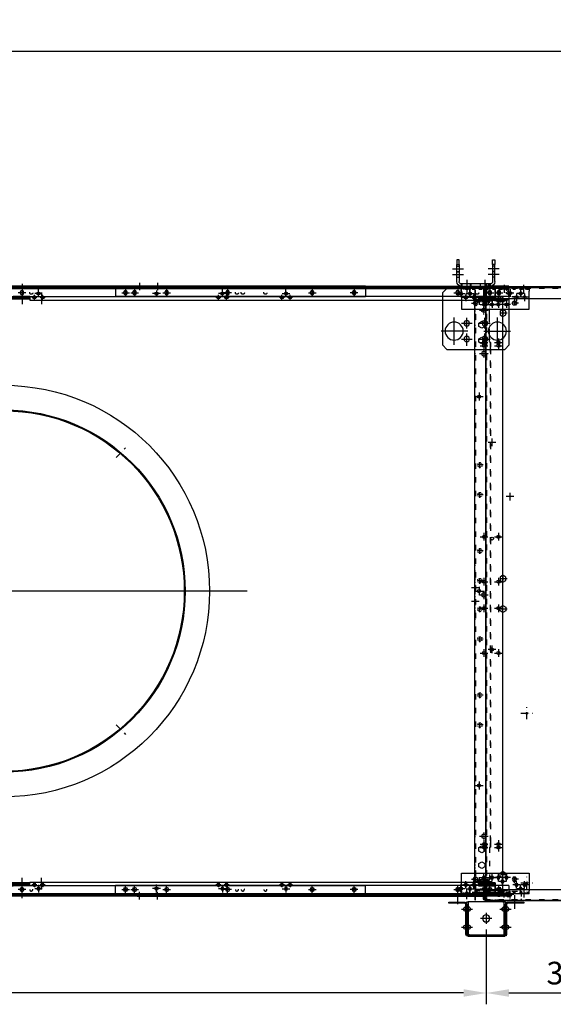
# Model space of a CAD drawing. Units: millimetres. Extents: x 0 to 12859, y -295 to 9081.
# Drawn here: x 9763 to 10944, y 4076 to 6253 of the extents above; entities that cross this region are included whole.
import ezdxf

# ---------------------------------------------------------------- set-up
doc = ezdxf.new("R2010")
doc.units = ezdxf.units.MM
for name, pattern in [('ACAD_ISO03W100', [30, 12, -18]), ('DASHDOT', [1, 0.5, -0.25, 0, -0.25]), ('DASHED', [0.75, 0.5, -0.25]), ('TRATTOPUNTO', [25.4, 12.7, -6.35, 0, -6.35])]:
    doc.linetypes.add(name, pattern=pattern)
for name, color, linetype in [('1', 1, 'ACAD_ISO03W100'), ('A', 2, 'TRATTOPUNTO'), ('assi', 2, 'DASHDOT'), ('Centro', 2, 'Continuous'), ("Linea d'asse", 2, 'Continuous'), ('Q', 4, 'Continuous'), ('Spigoli nascosti', 1, 'ACAD_ISO03W100'), ('Spigoli visibili', 255, 'Continuous')]:
    doc.layers.add(name, color=color, linetype=linetype)
doc.styles.get("Standard").update_dxf_attribs({"font": 'txt.shx'})
doc.dimstyles.new('ISO-25', dxfattribs={"dimtxt": 2.5, "dimasz": 2.5, "dimexe": 1.25, "dimexo": 0.625, "dimtad": 1, "dimtxsty": 'Standard', "dimcen": 2.5, "dimadec": 0, "dimazin": 0, "dimtfac": 1, "dimtmove": 0, "dimatfit": 3, "dimfxl": 1, "dimarcsym": 0})

# ---------------------------------------------------------------- blocks, each defined once
blk = doc.blocks.new('A$C31D25E73')
for centre, radius in [((947.8, 112.5), 3.5), ((1621.2, 112.5), 3.5), ((1661.3, 96.6), 3.5), ((1661.3, -115.2), 3.5), ((610.8, -545.3), 400.5), ((610.8, -545.3), 398.5), ((1661.3, -545.3), 3.5), ((1661.3, -975.2), 3.5), ((1661.3, -1187), 3.5), ((947.8, -1203), 3.5), ((1621.2, -1203), 3.5)]:
    blk.add_circle(centre, radius)
at = {"layer": 'A'}
for p, q in [((858.2, -249.7), (879.5, -228.4)), ((858.2, -840.8), (879.5, -862.1))]:
    blk.add_line(p, q, dxfattribs=at)
at = {"layer": 'Centro', "lineweight": 25}
for p, q in [((956.8, 112.5), (938.8, 112.5)), ((947.8, 119.5), (947.8, 104.6)), ((1612.2, 112.5), (1630.2, 112.5)), ((1621.2, 121), (1621.2, 104.6)), ((1652.3, 96.6), (1670.3, 96.6)), ((1661.3, 105.6), (1661.3, 87.6)), ((1661.3, -106.2), (1661.3, -124.2)), ((1652.3, -115.2), (1670.3, -115.2)), ((1661.3, -536.2), (1661.3, -554.2)), ((1148.5, -545.3), (67.2, -545.3)), ((1652.3, -545.3), (1670.3, -545.3)), ((1652.3, -975.2), (1670.3, -975.2)), ((1661.3, -966.2), (1661.3, -984.2)), ((947.8, -1211.5), (947.8, -1194)), ((1621.2, -1211.5), (1621.2, -1194)), ((1652.3, -1187), (1670.3, -1187)), ((1661.3, -1178), (1661.3, -1196)), ((956.8, -1203), (938.8, -1203)), ((1612.2, -1203), (1630.2, -1203))]:
    blk.add_line(p, q, dxfattribs=at)
at = {"layer": 'Spigoli visibili', "linetype": 'Continuous', "lineweight": 25}
for p, q in [((1642.2, 125.5), (-420.7, 125.5)), ((-420.7, 124), (1642.2, 124)), ((1642.2, 125.5), (1674.2, 125.5)), ((1642.2, 124), (1642.2, 125.5)), ((1674.2, 124), (1642.2, 124)), ((1674.2, 125.5), (1674.2, 124)), ((1674.2, 122.5), (1674.2, 124)), ((1675.7, 122.5), (1674.2, 122.5)), ((1675.7, 122.5), (1677.2, 122.5)), ((1675.7, 91.6), (1675.7, 122.5)), ((1677.2, 122.5), (1677.2, 91.6)), ((1675.7, 91.6), (1675.7, -1182.1)), ((1677.2, 91.6), (1675.7, 91.6)), ((1677.2, -1182.1), (1677.2, 91.6)), ((1675.7, -1213), (1675.7, -1182.1)), ((1675.7, -1182.1), (1677.2, -1182.1)), ((1677.2, -1182.1), (1677.2, -1213)), ((1642.2, -1214.5), (-420.7, -1214.5)), ((-420.7, -1216), (1642.2, -1216)), ((1642.2, -1214.5), (1674.2, -1214.5)), ((1674.2, -1216), (1642.2, -1216)), ((1674.2, -1213), (1675.7, -1213)), ((1674.2, -1213), (1674.2, -1214.5)), ((1674.2, -1214.5), (1674.2, -1216)), ((1677.2, -1213), (1675.7, -1213))]:
    blk.add_line(p, q, dxfattribs=at)
blk.add_circle((610.2, -545.3), 455, dxfattribs=at)
blk = doc.blocks.new('A$C19E86322')
for p, q in [((404.3, 17.9), (395.8, 17.9)), ((1705.3, 17.9), (1713.8, 17.9))]:
    blk.add_line(p, q)
for points in [[(422.7, 5.4), (420.1, 0.9), (422.7, -3.6), (427.9, -3.6), (430.5, 0.9), (427.9, 5.4)], [(518.7, 5.4), (516.1, 0.9), (518.7, -3.6), (523.9, -3.6), (526.5, 0.9), (523.9, 5.4)], [(1052.2, 5.4), (1049.6, 0.9), (1052.2, -3.6), (1057.4, -3.6), (1060, 0.9), (1057.4, 5.4)], [(1585.7, 5.4), (1583.1, 0.9), (1585.7, -3.6), (1590.9, -3.6), (1593.5, 0.9), (1590.9, 5.4)], [(1686.9, 5.4), (1689.5, 0.9), (1686.9, -3.6), (1681.7, -3.6), (1679.1, 0.9), (1681.7, 5.4)]]:
    blk.add_lwpolyline(points, close=True)
at = {"layer": '1'}
for p, q in [((1705.3, 19.4), (404.3, 19.4)), ((404.3, 17.9), (404.3, -11.1)), ((449.8, 5.6), (453.5, 12.1)), ((453.5, -0.9), (449.8, 5.6)), ((453.5, 12.1), (461, 12.1)), ((461, 12.1), (464.8, 5.6)), ((464.8, 5.6), (461, -0.9)), ((484.8, 5.6), (488.5, 12.1)), ((488.5, -0.9), (484.8, 5.6)), ((488.5, 12.1), (496, 12.1)), ((496, 12.1), (498.2, 8.4)), ((497.3, 1.4), (496, -0.9)), ((499.8, 5.6), (497.3, 1.4)), ((498.2, 8.4), (499.8, 5.6)), ((1609.8, 5.6), (1611.3, 8.4)), ((1612.2, 1.4), (1609.8, 5.6)), ((1611.3, 8.4), (1613.5, 12.1)), ((1613.5, 12.1), (1621, 12.1)), ((1621, 12.1), (1624.8, 5.6)), ((1624.8, 5.6), (1621, -0.9)), ((1644.8, 5.6), (1648.5, 12.1)), ((1648.5, -0.9), (1644.8, 5.6)), ((1648.5, 12.1), (1656, 12.1)), ((1656, 12.1), (1659.8, 5.6)), ((1659.8, 5.6), (1656, -0.9)), ((496.8, -11.1), (404.3, -11.1)), ((461, -0.9), (453.5, -0.9)), ((496, -0.9), (488.5, -0.9)), ((496.8, -11.1), (496.8, -12.6)), ((496.8, -14.1), (496.8, -12.6)), ((506.8, -12.6), (496.8, -12.6)), ((496.8, -14.1), (506.8, -14.1)), ((1602.8, -12.6), (506.8, -12.6)), ((506.8, -14.1), (1602.8, -14.1)), ((1612.8, -12.6), (1602.8, -12.6)), ((1602.8, -14.1), (1612.8, -14.1)), ((1612.8, -11.1), (1612.8, -11.1)), ((1612.8, -12.6), (1612.8, -11.1)), ((1612.8, -14.1), (1612.8, -12.6)), ((1621, -0.9), (1613.5, -0.9)), ((1656, -0.9), (1648.5, -0.9))]:
    blk.add_line(p, q, dxfattribs=at)
at = {"layer": '1', "ltscale": 0.1}
for centre in [(767.3, 9.7), (833.3, 9.7), (957.3, 9.7), (1023.3, 9.7), (1086.3, 9.7), (1152.3, 9.7), (1276.3, 9.7), (1342.3, 9.7)]:
    blk.add_circle(centre, 5, dxfattribs=at)
at = {"layer": 'A'}
for p, q in [((760.4, 9.7), (774.1, 9.7)), ((767.3, 2.8), (767.3, 16.5)), ((826.4, 9.7), (840.1, 9.7)), ((833.3, 2.8), (833.3, 16.5)), ((950.4, 9.7), (964.1, 9.7)), ((957.3, 2.8), (957.3, 16.5)), ((1016.4, 9.7), (1030.1, 9.7)), ((1023.3, 2.8), (1023.3, 16.5)), ((1079.4, 9.7), (1093.1, 9.7)), ((1086.3, 2.8), (1086.3, 16.5)), ((1145.4, 9.7), (1159.1, 9.7)), ((1152.3, 2.8), (1152.3, 16.5)), ((1269.4, 9.7), (1283.1, 9.7)), ((1276.3, 2.8), (1276.3, 16.5)), ((1335.4, 9.7), (1349.1, 9.7)), ((1342.3, 2.8), (1342.3, 16.5))]:
    blk.add_line(p, q, dxfattribs=at)
at = {"layer": 'assi'}
for p, q in [((434.4, 0.9), (416.1, 0.9)), ((425.3, 10.8), (425.3, -9)), ((530.4, 0.9), (512.1, 0.9)), ((521.3, 10.8), (521.3, -9)), ((1063.9, 0.9), (1045.6, 0.9)), ((1054.8, 10.8), (1054.8, -9)), ((1597.4, 0.9), (1579.1, 0.9)), ((1588.3, 10.8), (1588.3, -9)), ((1675.1, 0.9), (1693.4, 0.9)), ((1684.3, 10.8), (1684.3, -9))]:
    blk.add_line(p, q, dxfattribs=at)
at = {"layer": 'Centro', "lineweight": 25}
for p, q in [((1041, 28.7), (1041, 11.7)), ((1071, 28.7), (1071, 11.7)), ((413, 0.9), (396, 0.9)), ((404.5, -7.6), (404.5, 9.4)), ((504.8, 0.9), (487.8, 0.9)), ((512.3, 0.9), (495.3, 0.9)), ((496.3, 9.4), (496.3, -7.6)), ((503.8, 9.4), (503.8, -7.6)), ((934.8, 0.9), (917.8, 0.9)), ((926.3, 9.4), (926.3, -7.6)), ((1034, 0.9), (1017, 0.9)), ((1025.5, 9.4), (1025.5, -7.6)), ((1092.6, 0.9), (1075.6, 0.9)), ((1084.1, 9.4), (1084.1, -7.6)), ((1191.8, 0.9), (1174.8, 0.9)), ((1183.3, 9.4), (1183.3, -7.6)), ((1614.3, 0.9), (1597.3, 0.9)), ((1621.8, 0.9), (1604.8, 0.9)), ((1605.8, 9.4), (1605.8, -7.6)), ((1613.3, 9.4), (1613.3, -7.6)), ((1696.6, 0.9), (1713.6, 0.9)), ((1713.6, 4.9), (1701.6, 4.9)), ((1705.1, -7.6), (1705.1, 9.4)), ((413, -31.1), (396, -31.1)), ((408.3, -35.1), (396.4, -35.1)), ((404.5, -39.6), (404.5, -22.6)), ((504.8, -31.1), (487.8, -31.1)), ((512.3, -31.1), (495.3, -31.1)), ((496.3, -22.6), (496.3, -39.6)), ((503.8, -22.6), (503.8, -39.6)), ((934.8, -31.1), (917.8, -31.1)), ((926.3, -22.6), (926.3, -39.6)), ((1034, -31.1), (1017, -31.1)), ((1025.5, -22.6), (1025.5, -39.6)), ((1092.5, -31.1), (1075.5, -31.1)), ((1084.1, -22.6), (1084.1, -39.6)), ((1191.8, -31.1), (1174.8, -31.1)), ((1183.3, -22.6), (1183.3, -39.6)), ((1614.3, -31.1), (1597.3, -31.1)), ((1621.8, -31.1), (1604.8, -31.1)), ((1605.8, -22.6), (1605.8, -39.6)), ((1613.3, -22.6), (1613.3, -39.6)), ((1696.6, -31.1), (1713.6, -31.1)), ((1713.4, -35.1), (1701.5, -35.1)), ((1705.1, -39.6), (1705.1, -22.6))]:
    blk.add_line(p, q, dxfattribs=at)
at = {"layer": 'Spigoli nascosti', "color": 1, "linetype": 'DASHED', "lineweight": 25, "true_color": 0xff0000}
for p, q in [((389, 20.9), (389, 19.4)), ((395.5, 20.9), (395.5, 19.4)), ((401.3, 8.4), (402.8, 8.4)), ((401.3, 1.4), (402.8, 1.4)), ((401.5, 20.9), (401.5, 19.4)), ((401.7, 4.9), (404.3, 4.9)), ((406, 20.9), (406, 19.4)), ((408, 20.9), (408, 19.4)), ((414, 20.9), (414, 19.4)), ((420.5, 20.9), (420.5, 19.4)), ((426.5, 20.9), (426.5, 19.4)), ((433, 20.9), (433, 19.4)), ((439, 20.9), (439, 19.4)), ((445.5, 20.9), (445.5, 19.4)), ((451.5, 20.9), (451.5, 19.4)), ((458, 20.9), (458, 19.4)), ((468.3, 20.9), (468.3, 19.4)), ((470.5, 20.9), (470.5, 19.4)), ((475.3, 20.9), (475.3, 19.4)), ((520.8, 20.9), (520.8, 19.4)), ((527.8, 20.9), (527.8, 19.4)), ((1001.5, 20.9), (1001.5, 19.4)), ((1010.8, 20.9), (1010.8, 19.4)), ((1014, 20.9), (1014, 19.4)), ((1017.8, 20.9), (1017.8, 19.4)), ((1020.5, 20.9), (1020.5, 19.4)), ((1026.5, 20.9), (1026.5, 19.4)), ((1033, 20.9), (1033, 19.4)), ((1037.5, 20.9), (1037.5, 19.4)), ((1039, 20.9), (1039, 19.4)), ((1044.5, 20.9), (1044.5, 19.4)), ((1045.5, 20.9), (1045.5, 19.4)), ((1051.5, 20.9), (1051.5, 19.4)), ((1058, 20.9), (1058, 19.4)), ((1060.6, 20.9), (1060.6, 19.4)), ((1064, 20.9), (1064, 19.4)), ((1067.5, 20.9), (1067.5, 19.4)), ((1067.6, 20.9), (1067.6, 19.4)), ((1070.5, 20.9), (1070.5, 19.4)), ((1074.5, 20.9), (1074.5, 19.4)), ((1076.5, 20.9), (1076.5, 19.4)), ((1083, 20.9), (1083, 19.4)), ((1089, 20.9), (1089, 19.4)), ((1091.8, 20.9), (1091.8, 19.4)), ((1095.5, 20.9), (1095.5, 19.4)), ((1098.8, 20.9), (1098.8, 19.4)), ((1101.5, 20.9), (1101.5, 19.4)), ((1108, 20.9), (1108, 19.4)), ((1120.5, 20.9), (1120.5, 19.4)), ((1581.8, 20.9), (1581.8, 19.4)), ((1588.8, 20.9), (1588.8, 19.4)), ((1613.5, -0.9), (1612.2, 1.4)), ((1634.3, 20.9), (1634.3, 19.4)), ((1641.3, 20.9), (1641.3, 19.4)), ((1651.5, 20.9), (1651.5, 19.4)), ((1664, 20.9), (1664, 19.4)), ((1670.5, 20.9), (1670.5, 19.4)), ((1676.5, 20.9), (1676.5, 19.4)), ((1683, 20.9), (1683, 19.4)), ((1689, 20.9), (1689, 19.4)), ((1695.5, 20.9), (1695.5, 19.4)), ((1701.5, 20.9), (1701.5, 19.4)), ((1703.5, 20.9), (1703.5, 19.4)), ((1705.3, 19.4), (1707.9, 19.4)), ((1708.3, 8.4), (1706.8, 8.4)), ((1708.3, 1.4), (1706.8, 1.4)), ((1708, 20.9), (1708, 19.4)), ((1714, 20.9), (1714, 19.4)), ((1720.5, 20.9), (1720.5, 19.4)), ((496.8, -11.1), (496.8, -11.1)), ((506.8, -14.1), (506.8, -12.6)), ((1602.8, -14.1), (1602.8, -12.6)), ((401.3, -31.6), (402.8, -31.6)), ((401.3, -38.6), (402.8, -38.6)), ((1708.3, -31.6), (1706.8, -31.6)), ((1708.3, -38.6), (1706.8, -38.6))]:
    blk.add_line(p, q, dxfattribs=at)
at = {"layer": 'Spigoli nascosti', "color": 1, "linetype": 'DASHED', "lineweight": 25}
for p, q in [((401.3, 17.9), (401.3, -40.1)), ((402.8, -40), (402.8, 17.9)), ((1705.3, 17.9), (1705.3, -11.1)), ((1706.8, 17.9), (1706.8, -40.1)), ((1708.3, -40.1), (1708.3, 17.9)), ((1612.8, -11.1), (1705.3, -11.1))]:
    blk.add_line(p, q, dxfattribs=at)
at = {"layer": 'Spigoli visibili', "color": 7, "linetype": 'Continuous', "lineweight": 25, "true_color": 0xffffff}
for p, q in [((404.3, 20.9), (380.3, 20.9)), ((380.3, 20.9), (380.3, 19.4)), ((380.3, 19.4), (401.7, 19.4)), ((395.8, -40.1), (395.8, 17.9)), ((404.3, 20.9), (1705.3, 20.9)), ((404.3, 17.9), (404.3, 20.9)), ((404.3, 20.9), (404.3, 20.9)), ((404.3, 4.9), (404.3, 4.9)), ((1705.3, 20.9), (1705.3, 20.9)), ((1705.3, 20.9), (1705.3, 17.9)), ((1729.3, 20.9), (1705.3, 20.9)), ((1705.3, 19.4), (1705.3, 19.4)), ((1707.9, 19.4), (1729.3, 19.4)), ((1713.8, 17.9), (1713.8, -40.1)), ((1729.3, 20.9), (1729.3, 19.4)), ((1713.8, -40.1), (395.8, -40.1)), ((401.3, -40.1), (401.3, -51.1)), ((402.8, -51.1), (402.8, -40.1)), ((1706.8, -40.1), (1706.8, -51.1)), ((1708.3, -51.1), (1708.3, -40.1)), ((401.3, -51.1), (402.8, -51.1)), ((1708.3, -51.1), (1706.8, -51.1))]:
    blk.add_line(p, q, dxfattribs=at)
for centre in [(404.5, 0.9), (496.3, 0.9), (503.8, 0.9), (926.3, 0.9), (1025.5, 0.9), (1084.1, 0.9), (1183.3, 0.9), (1605.8, 0.9), (1613.3, 0.9), (1705.1, 0.9), (404.5, -31.1), (496.3, -31.1), (503.8, -31.1), (926.3, -31.1), (1025.5, -31.1), (1084.1, -31.1), (1183.3, -31.1), (1605.8, -31.1), (1613.3, -31.1), (1705.1, -31.1)]:
    blk.add_circle(centre, 3.5, dxfattribs=at)
for centre, radius, start, end in [((404.3, 17.9), 3, 90, 180), ((404.3, 17.9), 1.5, 90, 180), ((1705.3, 17.9), 3, 0, 90), ((1705.3, 17.9), 1.5, 0, 90)]:
    blk.add_arc(centre, radius, start, end, dxfattribs=at)
blk = doc.blocks.new('jjjj')
for p, q in [((-286.5, 26), (780, 26)), ((-286.5, 23), (-286.5, 26)), ((-286.5, 26), (-286.5, 0)), ((-286.5, 23), (-286.5, 0)), ((780, 26), (1846.5, 26)), ((1846.5, 26), (1846.5, 0)), ((-249.5, 6.4), (-286.5, 6.4)), ((-286.5, 6), (-249.5, 6)), ((-286.5, 4.5), (-249.5, 4.5)), ((-286.5, 3.5), (-249.5, 3.5)), ((-286.5, 3), (-249.5, 3)), ((-286.5, 1.5), (-249.5, 1.5)), ((-249.5, 0), (-286.5, 0)), ((-249.5, 6.4), (-249.5, -2)), ((743, 6.4), (780, 6.4)), ((743, 6.4), (743, -2)), ((743, 3), (780, 3)), ((780, 0), (743, 0)), ((743.1, 6), (780, 6)), ((743.1, 4.5), (780, 4.5)), ((743.1, 3.5), (780, 3.5)), ((743.1, 1.5), (780, 1.5)), ((817, 6.4), (780, 6.4)), ((780, 6), (817, 6)), ((780, 4.5), (817, 4.5)), ((780, 3.5), (817, 3.5)), ((780, 3), (817, 3)), ((780, 1.5), (817, 1.5)), ((817, 0), (780, 0)), ((817, 6.4), (817, -2)), ((1809.5, 6.4), (1846.5, 6.4)), ((1809.5, 6.4), (1809.5, -2)), ((1809.5, 3), (1846.5, 3)), ((1846.5, 0), (1809.5, 0)), ((1809.6, 6), (1846.5, 6)), ((1809.6, 4.5), (1846.5, 4.5)), ((1809.6, 3.5), (1846.5, 3.5)), ((1809.6, 1.5), (1846.5, 1.5)), ((-249.5, -2), (743, -2)), ((817, -2), (1809.5, -2))]:
    blk.add_line(p, q)
at = {"layer": 'Centro', "lineweight": 25}
for p, q in [((760, 33.8), (760, 17)), ((800, 33.8), (800, 17)), ((1826.5, 33.8), (1826.5, 17)), ((-266.5, 14.8), (-266.5, -11.2)), ((-234, 4.2), (-245, 4.2)), ((-239.5, -1.3), (-239.5, 9.6)), ((-222.1, 12.8), (-238.9, 12.8)), ((-230.5, 4.4), (-230.5, 21.2)), ((-216, 4.2), (-227, 4.2)), ((-223.5, 14.8), (-223.5, -11.2)), ((-221.5, -1.3), (-221.5, 9.6)), ((173, 4.2), (162, 4.2)), ((167.5, -1.3), (167.5, 9.6)), ((184.9, 12.8), (168.1, 12.8)), ((176.5, 4.4), (176.5, 21.2)), ((191, 4.2), (180, 4.2)), ((185.5, -1.3), (185.5, 9.6)), ((313.5, 4.2), (302.5, 4.2)), ((308, -1.3), (308, 9.6)), ((308.6, 12.8), (325.4, 12.8)), ((317, 4.4), (317, 21.2)), ((331.5, 4.2), (320.5, 4.2)), ((326, -1.3), (326, 9.6)), ((720.5, 4.2), (709.5, 4.2)), ((715, -1.3), (715, 9.6)), ((715.6, 12.8), (732.4, 12.8)), ((724, 4.4), (724, 21.2)), ((738.5, 4.2), (727.5, 4.2)), ((733, -1.3), (733, 9.6)), ((760, 10.1), (760, -6.7)), ((800, 14.8), (800, -11.2)), ((832.5, 4.2), (821.5, 4.2)), ((827, -1.3), (827, 9.6)), ((844.4, 12.8), (827.6, 12.8)), ((836, 4.4), (836, 21.2)), ((850.5, 4.2), (839.5, 4.2)), ((843, 14.8), (843, -11.2)), ((845, -1.3), (845, 9.6)), ((1239.5, 4.2), (1228.5, 4.2)), ((1234, -1.3), (1234, 9.6)), ((1251.4, 12.8), (1234.6, 12.8)), ((1243, 4.4), (1243, 21.2)), ((1257.5, 4.2), (1246.5, 4.2)), ((1252, -1.3), (1252, 9.6)), ((1380, 4.2), (1369, 4.2)), ((1374.5, -1.3), (1374.5, 9.6)), ((1375.1, 12.8), (1391.9, 12.8)), ((1383.5, 4.4), (1383.5, 21.2)), ((1398, 4.2), (1387, 4.2)), ((1392.5, -1.3), (1392.5, 9.6)), ((1787, 4.2), (1776, 4.2)), ((1781.5, -1.3), (1781.5, 9.6)), ((1782.1, 12.8), (1798.9, 12.8)), ((1790.5, 4.4), (1790.5, 21.2)), ((1805, 4.2), (1794, 4.2)), ((1799.5, -1.3), (1799.5, 9.6)), ((1826.5, 10.1), (1826.5, -6.7))]:
    blk.add_line(p, q, dxfattribs=at)
at = {"layer": 'Spigoli nascosti', "color": 1, "linetype": 'DASHED', "lineweight": 25}
blk.add_line((-286.5, 24.5), (1846.5, 24.5), dxfattribs=at)
at = {"layer": 'Spigoli nascosti', "color": 1, "lineweight": 25, "true_color": 0xff0000}
for p, q in [((-274.5, 26), (-274.5, 24.5)), ((-274, 26), (-274, 24.5)), ((-270.3, 26), (-270.3, 24.5)), ((-269.9, 26), (-269.9, 24.5)), ((-263.1, 26), (-263.1, 24.5)), ((-262.7, 26), (-262.7, 24.5)), ((-259, 26), (-259, 24.5)), ((-258.5, 26), (-258.5, 24.5)), ((-231.5, 26), (-231.5, 24.5)), ((-231, 26), (-231, 24.5)), ((-227.3, 26), (-227.3, 24.5)), ((-219.7, 26), (-219.7, 24.5)), ((-216, 26), (-216, 24.5)), ((-215.5, 26), (-215.5, 24.5)), ((-69.9, 26), (-69.9, 24.5)), ((-63.1, 26), (-63.1, 24.5)), ((556.6, 26), (556.6, 24.5)), ((563.4, 26), (563.4, 24.5)), ((589.6, 26), (589.6, 24.5)), ((596.4, 26), (596.4, 24.5)), ((709.5, 26), (709.5, 24.5)), ((713.2, 26), (713.2, 24.5)), ((720.8, 26), (720.8, 24.5)), ((724.5, 26), (724.5, 24.5)), ((725, 26), (725, 24.5)), ((752, 26), (752, 24.5)), ((752.5, 26), (752.5, 24.5)), ((756.2, 26), (756.2, 24.5)), ((756.6, 26), (756.6, 24.5)), ((763.4, 26), (763.4, 24.5)), ((763.8, 26), (763.8, 24.5)), ((767.5, 26), (767.5, 24.5)), ((768, 26), (768, 24.5)), ((792, 26), (792, 24.5)), ((792.5, 26), (792.5, 24.5)), ((796.2, 26), (796.2, 24.5)), ((796.6, 26), (796.6, 24.5)), ((803.4, 26), (803.4, 24.5)), ((803.8, 26), (803.8, 24.5)), ((807.5, 26), (807.5, 24.5)), ((808, 26), (808, 24.5)), ((835, 26), (835, 24.5)), ((835.5, 26), (835.5, 24.5)), ((839.2, 26), (839.2, 24.5)), ((846.8, 26), (846.8, 24.5)), ((850.5, 26), (850.5, 24.5)), ((851, 26), (851, 24.5)), ((963.1, 26), (963.1, 24.5)), ((969.9, 26), (969.9, 24.5)), ((996.6, 26), (996.6, 24.5)), ((1003.4, 26), (1003.4, 24.5)), ((1496.6, 26), (1496.6, 24.5)), ((1503.4, 26), (1503.4, 24.5)), ((1623.1, 26), (1623.1, 24.5)), ((1629.9, 26), (1629.9, 24.5)), ((1656.1, 26), (1656.1, 24.5)), ((1662.9, 26), (1662.9, 24.5)), ((1776, 26), (1776, 24.5)), ((1779.7, 26), (1779.7, 24.5)), ((1787.3, 26), (1787.3, 24.5)), ((1791, 26), (1791, 24.5)), ((1791.5, 26), (1791.5, 24.5)), ((1818.5, 26), (1818.5, 24.5)), ((1819, 26), (1819, 24.5)), ((1822.7, 26), (1822.7, 24.5)), ((1823.1, 26), (1823.1, 24.5)), ((1829.9, 26), (1829.9, 24.5)), ((1830.3, 26), (1830.3, 24.5)), ((1834, 26), (1834, 24.5)), ((1834.5, 26), (1834.5, 24.5)), ((-269.9, 4.5), (-269.9, 3)), ((-269.9, 1.5), (-269.9, 0)), ((-263.1, 4.5), (-263.1, 3)), ((-263.1, 1.5), (-263.1, 0)), ((756.6, 4.5), (756.6, 3)), ((756.6, 1.5), (756.6, 0)), ((763.4, 4.5), (763.4, 3)), ((763.4, 1.5), (763.4, 0)), ((796.6, 4.5), (796.6, 3)), ((796.6, 1.5), (796.6, 0)), ((803.4, 4.5), (803.4, 3)), ((803.4, 1.5), (803.4, 0)), ((1823.1, 4.5), (1823.1, 3)), ((1823.1, 1.5), (1823.1, 0)), ((1829.9, 4.5), (1829.9, 3)), ((1829.9, 1.5), (1829.9, 0))]:
    blk.add_line(p, q, dxfattribs=at)
for centre in [(-246.5, 14.5), (208.5, 14.5), (221.5, 14.5), (271.5, 14.5), (740, 14.5), (820, 14.5), (1275, 14.5), (1288, 14.5), (1338, 14.5), (1806.5, 14.5)]:
    blk.add_circle(centre, 3.5, dxfattribs=at)
at = {"layer": 'Spigoli visibili', "color": 7, "lineweight": 25, "true_color": 0xffffff}
for centre in [(-239.5, 4.2), (-230.5, 12.8), (-221.5, 4.2), (167.5, 4.2), (176.5, 12.8), (185.5, 4.2), (308, 4.2), (317, 12.8), (326, 4.2), (715, 4.2), (724, 12.8), (733, 4.2), (827, 4.2), (836, 12.8), (845, 4.2), (1234, 4.2), (1243, 12.8), (1252, 4.2), (1374.5, 4.2), (1383.5, 12.8), (1392.5, 4.2), (1781.5, 4.2), (1790.5, 12.8), (1799.5, 4.2)]:
    blk.add_circle(centre, 3.4, dxfattribs=at)
blk = doc.blocks.new('LineaAsse2d11')
at = {"layer": "Linea d'asse", "lineweight": 25}
blk.add_line((1373.9, 1203.1), (1373.9, 1185.1), dxfattribs=at)
blk = doc.blocks.new('LineaAsse2d10')
at = {"layer": "Linea d'asse", "lineweight": 25}
blk.add_line((1333.9, 1203.1), (1333.9, 1185.1), dxfattribs=at)
blk = doc.blocks.new('LineaAsse2d9')
at = {"layer": "Linea d'asse", "lineweight": 25}
blk.add_line((1290.9, 1203.1), (1290.9, 1185.1), dxfattribs=at)
blk = doc.blocks.new('LineaAsse2d12')
at = {"layer": "Linea d'asse", "lineweight": 25}
blk.add_line((1416.9, 1185.1), (1416.9, 1203.1), dxfattribs=at)
blk = doc.blocks.new('A$C7BB128EE')
for p, q in [((180.7, -10.6), (30.7, -10.6)), ((30.7, -17.3), (30.7, -10.6)), ((30.7, -17.3), (30.7, -56.8)), ((180.7, -10.6), (180.7, -17.3)), ((180.7, -56.8), (180.7, -17.3)), ((30.7, -39.3), (30.7, -39.3)), ((180.7, -39.3), (180.7, -39.3)), ((30.7, -56.8), (180.7, -56.8))]:
    blk.add_line(p, q)
for points in [[(59.6, -39.1), (57, -43.6), (59.6, -48.1), (64.8, -48.1), (67.4, -43.6), (64.8, -39.1)], [(150.8, -39.1), (153.4, -43.6), (150.8, -48.1), (145.6, -48.1), (143, -43.6), (145.6, -39.1)]]:
    blk.add_lwpolyline(points, close=True)
for centre, radius in [((49.7, -22.3), 3.4), ((161.7, -22.3), 3.4), ((40.7, -30.8), 3.4), ((58.7, -30.8), 3.4), ((80.7, -46.8), 3.5), ((89.7, -38.3), 3.5), ((98.7, -46.8), 3.5), ((112.7, -46.8), 3.5), ((121.7, -38.3), 3.5), ((130.7, -46.8), 3.5), ((152.7, -30.8), 3.4), ((170.7, -30.8), 3.4)]:
    blk.add_circle(centre, radius)
at = {"layer": 'A', "lineweight": 25}
for p, q in [((62.2, -34.6), (62.2, -52.6)), ((148.2, -34.6), (148.2, -52.6)), ((53.2, -43.6), (71.2, -43.6)), ((157.2, -43.6), (139.2, -43.6))]:
    blk.add_line(p, q, dxfattribs=at)
at = {"layer": 'Centro', "lineweight": 25}
for p, q in [((49.7, -13.2), (49.7, -30.7)), ((161.7, -13.2), (161.7, -30.7)), ((32.3, -30.8), (49.1, -30.8)), ((40.7, -22.4), (40.7, -39.2)), ((41.3, -22.3), (58.1, -22.3)), ((50.3, -30.8), (67.1, -30.8)), ((58.7, -22.4), (58.7, -39.2)), ((80.7, -38.4), (80.7, -54.2)), ((81.3, -38.3), (98.1, -38.3)), ((89.7, -29.9), (89.7, -46.7)), ((98.7, -38.4), (98.7, -54.2)), ((112.7, -38.4), (112.7, -54.2)), ((130.1, -38.3), (113.3, -38.3)), ((121.7, -29.9), (121.7, -46.7)), ((130.7, -38.4), (130.7, -54.2)), ((161.1, -30.8), (144.3, -30.8)), ((152.7, -22.4), (152.7, -39.2)), ((170.1, -22.3), (153.3, -22.3)), ((179.1, -30.8), (162.3, -30.8)), ((170.7, -22.4), (170.7, -39.2)), ((72.3, -46.8), (89.1, -46.8)), ((90.3, -46.8), (107.1, -46.8)), ((121.1, -46.8), (104.3, -46.8)), ((139.1, -46.8), (122.3, -46.8))]:
    blk.add_line(p, q, dxfattribs=at)
at = {"layer": 'Spigoli nascosti', "lineweight": 25, "ltscale": 0.5}
blk.add_line((180.7, -13.6), (30.7, -13.6), dxfattribs=at)
at = {"layer": 'Spigoli nascosti', "color": 1, "lineweight": 25, "true_color": 0xff0000}
for p, q in [((35.2, -10.6), (35.2, -13.6)), ((39, -10.6), (39, -13.6)), ((46.5, -10.6), (46.5, -13.6)), ((50.2, -10.6), (50.2, -13.6)), ((78.2, -10.6), (78.2, -13.6)), ((82, -10.6), (82, -13.6)), ((82.3, -13.6), (82.3, -10.6)), ((89.1, -13.6), (89.1, -10.6)), ((89.5, -10.6), (89.5, -13.6)), ((93.2, -10.6), (93.2, -13.6)), ((118.2, -10.6), (118.2, -13.6)), ((122, -10.6), (122, -13.6)), ((122.3, -10.6), (122.3, -13.6)), ((129.1, -10.6), (129.1, -13.6)), ((129.5, -10.6), (129.5, -13.6)), ((133.2, -10.6), (133.2, -13.6)), ((161.2, -10.6), (161.2, -13.6)), ((165, -10.6), (165, -13.6)), ((172.5, -10.6), (172.5, -13.6)), ((176.2, -10.6), (176.2, -13.6))]:
    blk.add_line(p, q, dxfattribs=at)
at = {"layer": "Linea d'asse"}
for name in ['LineaAsse2d9', 'LineaAsse2d10', 'LineaAsse2d11', 'LineaAsse2d12']:
    blk.add_blockref(name, (-1248.2, -1206.3), dxfattribs=at)
blk = doc.blocks.new('sdasdasdas')
blk.add_line((1544, -12.8), (1544, 13.3))
for name, p in [('jjjj', (-302.5, -12.8)), ('A$C7BB128EE', (1438.3, 22.3))]:
    blk.add_blockref(name, p)
blk = doc.blocks.new('A$C2B641900')
for p, q in [((20, -18), (10, -18)), ((60, -18), (50, -18)), ((20, -23), (10, -23)), ((60, -23), (50, -23)), ((20, -103), (10, -103)), ((20, -108), (10, -108)), ((60, -103), (50, -103)), ((60, -108), (50, -108))]:
    blk.add_line(p, q)
for centre, start, end in [((15, -18), 0, 180), ((55, -18), 0, 180), ((15, -23), 180, 0), ((55, -23), 180, 0), ((15, -103), 0, 180), ((15, -108), 180, 0), ((55, -103), 0, 180), ((55, -108), 180, 0)]:
    blk.add_arc(centre, 5, start, end)
at = {"layer": 'Centro', "lineweight": 25}
for p, q in [((4.5, 0), (-15.5, 0)), ((14.5, -126), (-15.5, -126))]:
    blk.add_line(p, q, dxfattribs=at)
at = {"layer": "Linea d'asse"}
for p, q in [((15, -8), (15, -33)), ((55, -8), (55, -33)), ((23, -63), (48, -63)), ((35.5, -75.5), (35.5, -50.5)), ((15, -93), (15, -118)), ((55, -93), (55, -118))]:
    blk.add_line(p, q, dxfattribs=at)
at = {"layer": "Linea d'asse", "lineweight": 25}
for p, q in [((15, -17.4), (15, -29.4)), ((55, -13), (55, -25)), ((55, -17.4), (55, -29.4)), ((15, -107.9), (15, -95.9)), ((55, -107.9), (55, -95.9)), ((55, -112.5), (55, -100.5))]:
    blk.add_line(p, q, dxfattribs=at)
at = {"layer": 'Spigoli nascosti', "color": 1, "lineweight": 25, "true_color": 0xff0000}
for p, q in [((2, 10), (0, 10)), ((2, -10), (0, -10)), ((11.5, -18), (11.5, -20)), ((11.5, -20), (11.5, -23)), ((17, -18), (17, -20)), ((18.5, -18), (18.5, -20)), ((18.5, -20), (18.5, -23)), ((29, -18), (29, -20)), ((51.5, -18), (51.5, -20)), ((51.5, -20), (51.5, -23)), ((58.5, -18), (58.5, -20)), ((58.5, -20), (58.5, -23)), ((11.5, -103), (11.5, -106)), ((11.5, -106), (11.5, -108)), ((17, -106), (17, -108)), ((18.5, -103), (18.5, -106)), ((18.5, -106), (18.5, -108)), ((29, -106), (29, -108)), ((51.5, -103), (51.5, -106)), ((51.5, -106), (51.5, -108)), ((58.5, -103), (58.5, -106)), ((58.5, -106), (58.5, -108)), ((2, -116), (0, -116)), ((2, -136), (0, -136))]:
    blk.add_line(p, q, dxfattribs=at)
at = {"layer": 'Spigoli nascosti'}
for p, q in [((12, -23), (12, -18)), ((18, -23), (18, -18)), ((52, -23), (52, -18)), ((58, -23), (58, -18)), ((12, -108), (12, -103)), ((18, -108), (18, -103)), ((52, -108), (52, -103)), ((58, -108), (58, -103))]:
    blk.add_line(p, q, dxfattribs=at)
at = {"layer": 'Spigoli visibili', "color": 7, "lineweight": 25, "true_color": 0xffffff}
for p, q in [((0, 20), (0, 15)), ((2, 20), (0, 20)), ((0, 15), (2, 15)), ((0, 15), (0, -16)), ((2, 15), (2, 20)), ((2, -16), (2, 15)), ((72, -20), (-1, -20)), ((-1, -20), (-1, -23)), ((71, -18), (4, -18)), ((4, -20), (71, -20)), ((71, -20), (71, -18)), ((72, -20), (72, -23)), ((-1, -23), (72, -23)), ((-1, -26), (-1, -23)), ((-1, -100), (-1, -26)), ((72, -26), (72, -23)), ((72, -26), (72, -100)), ((73, -104), (73, -22)), ((75, -22), (75, -104)), ((-1, -100), (-1, -103)), ((72, -103), (-1, -103)), ((-1, -106), (-1, -103)), ((-1, -106), (72, -106)), ((71, -106), (4, -106)), ((4, -108), (71, -108)), ((71, -108), (71, -106)), ((72, -100), (72, -103)), ((72, -106), (72, -103)), ((0, -110), (0, -141)), ((2, -141), (2, -110)), ((2, -141), (0, -141)), ((0, -141), (0, -146)), ((0, -146), (2, -146)), ((2, -146), (2, -141))]:
    blk.add_line(p, q, dxfattribs=at)
at = {"layer": 'Spigoli visibili', "color": 7, "lineweight": 25}
blk.add_circle((35.5, -63), 8, dxfattribs=at)
at = {"layer": 'Spigoli visibili', "color": 7, "lineweight": 25, "true_color": 0xffffff}
for centre, radius, start, end in [((4, -16), 4, 180, 270), ((4, -16), 2, 180, 270), ((71, -22), 4, 0, 90), ((71, -22), 2, 360, 90), ((4, -110), 4, 90, 180), ((4, -110), 2, 90, 180), ((71, -104), 4, 270, 0), ((71, -104), 2, 270, 0)]:
    blk.add_arc(centre, radius, start, end, dxfattribs=at)
blk = doc.blocks.new('Centro2d10')
at = {"layer": 'Centro', "lineweight": 25}
for p, q in [((266.8, 763.8), (266.8, 746.8)), ((275.3, 755.3), (258.3, 755.3))]:
    blk.add_line(p, q, dxfattribs=at)
blk = doc.blocks.new('Centro2d9')
at = {"layer": 'Centro', "lineweight": 25}
for p, q in [((802.4, 744.7), (802.4, 727.9)), ((810.8, 736.3), (794, 736.3))]:
    blk.add_line(p, q, dxfattribs=at)
blk = doc.blocks.new('Centro2d8')
at = {"layer": 'Centro', "lineweight": 25}
for p, q in [((1909.2, 744.7), (1909.2, 727.9)), ((1917.6, 736.3), (1900.8, 736.3))]:
    blk.add_line(p, q, dxfattribs=at)
blk = doc.blocks.new('AS')
at = {"layer": 'A'}
for p, q in [((-13.2, 0), (13.2, 0)), ((0, -13.2), (0, 13.2))]:
    blk.add_line(p, q, dxfattribs=at)
blk = doc.blocks.new('Centro2d7')
at = {"layer": 'Centro', "lineweight": 25}
for p, q in [((2444.8, 763.8), (2444.8, 746.8)), ((2453.3, 755.3), (2436.3, 755.3))]:
    blk.add_line(p, q, dxfattribs=at)
blk = doc.blocks.new('A$C76AF7ADE')
at = {"lineweight": 25}
for p, q in [((239.2, 13.2), (1597.2, 13.2)), ((239.2, 10.2), (239.2, 13.2)), ((239.2, -8.3), (239.2, 10.2)), ((1597.2, 10.2), (1597.2, 13.2)), ((1597.2, 10.2), (1597.2, -8.3)), ((1597.2, -8.3), (239.2, -8.3)), ((239.2, -8.3), (239.2, -367.8)), ((1597.2, -8.3), (1597.2, -367.8)), ((239.2, -367.8), (1597.2, -367.8))]:
    blk.add_line(p, q, dxfattribs=at)
for points in [[(293.4, -93.3), (289.6, -99.8), (293.4, -106.3), (300.9, -106.3), (304.7, -99.8), (300.9, -93.3)], [(880.9, -93.3), (877.1, -99.8), (880.9, -106.3), (888.4, -106.3), (892.2, -99.8), (888.4, -93.3)], [(955.4, -93.3), (959.2, -99.8), (955.4, -106.3), (947.9, -106.3), (944.1, -99.8), (947.9, -93.3)], [(1542.9, -93.3), (1546.7, -99.8), (1542.9, -106.3), (1535.4, -106.3), (1531.6, -99.8), (1535.4, -93.3)], [(293.4, -323.3), (289.6, -329.8), (293.4, -336.3), (300.9, -336.3), (304.7, -329.8), (300.9, -323.3)], [(880.9, -323.3), (877.1, -329.8), (880.9, -336.3), (888.4, -336.3), (892.2, -329.8), (888.4, -323.3)], [(955.4, -323.3), (959.2, -329.8), (955.4, -336.3), (947.9, -336.3), (944.1, -329.8), (947.9, -323.3)], [(1542.9, -323.3), (1546.7, -329.8), (1542.9, -336.3), (1535.4, -336.3), (1531.6, -329.8), (1535.4, -323.3)]]:
    blk.add_lwpolyline(points, close=True)
for centre in [(1182.2, -126.8), (1557.2, -126.8), (1182.2, -276.8), (1557.2, -276.8)]:
    blk.add_circle(centre, 2)
for centre, radius in [((253.2, -313.8), 3.5), ((1583.2, -313.8), 3.5), ((795.8, -353.8), 3.4), ((1041, -353.8), 3.4)]:
    blk.add_circle(centre, radius, dxfattribs=at)
at = {"layer": '1', "lineweight": 25}
for p, q in [((1597.2, 11.7), (239.2, 11.7)), ((239.2, -366.3), (1597.2, -366.3))]:
    blk.add_line(p, q, dxfattribs=at)
at = {"layer": '1', "color": 1, "lineweight": 25, "true_color": 0xff0000}
for centre in [(260.7, -4.8), (1575.7, -4.8)]:
    blk.add_circle(centre, 3.5, dxfattribs=at)
at = {"layer": 'A', "lineweight": 25}
for p, q in [((288.2, -99.8), (306.2, -99.8)), ((297.2, -90.8), (297.2, -108.8)), ((875.7, -99.8), (893.7, -99.8)), ((884.7, -90.8), (884.7, -108.8)), ((960.7, -99.8), (942.7, -99.8)), ((951.7, -90.8), (951.7, -108.8)), ((1548.2, -99.8), (1530.2, -99.8)), ((1539.2, -90.8), (1539.2, -108.8)), ((297.2, -320.8), (297.2, -338.8)), ((884.7, -320.8), (884.7, -338.8)), ((951.7, -320.8), (951.7, -338.8)), ((1539.2, -320.8), (1539.2, -338.8)), ((288.2, -329.8), (306.2, -329.8)), ((875.7, -329.8), (893.7, -329.8)), ((960.7, -329.8), (942.7, -329.8)), ((1548.2, -329.8), (1530.2, -329.8))]:
    blk.add_line(p, q, dxfattribs=at)
at = {"xscale": -1}
for p in [(1182.2, -126.8), (1557.2, -126.8), (1182.2, -276.8), (1557.2, -276.8)]:
    blk.add_blockref('AS', p, dxfattribs=at)
for name, p in [('Centro2d10', (436.3, -1069.2)), ('Centro2d7', (-861.7, -1069.2)), ('Centro2d9', (-219.2, -1090.2)), ('Centro2d8', (-868.2, -1090.2))]:
    blk.add_blockref(name, p)
blk = doc.blocks.new('A$C241F0BF1')
for p, q in [((-36, -27.2), (-36, -46.7)), ((-34.5, -46.7), (-34.5, -27.2)), ((-33, -24.2), (347, -24.2)), ((-33, -27.2), (-33, -24.2)), ((-33, -27.2), (-33, -48.2)), ((347, -24.2), (347, -27.2)), ((347, -48.2), (347, -27.2)), ((-34.5, -46.7), (-36, -46.7)), ((-33, -48.2), (347, -48.2))]:
    blk.add_line(p, q)
for centre in [(23, -36.7), (332, -36.7)]:
    blk.add_circle(centre, 3.5)
for centre, radius, start, end in [((-33, -27.2), 3, 90, 180), ((-33, -27.2), 1.5, 90, 180), ((-2, -35.7), 3.5, 278.912, 351.0926)]:
    blk.add_arc(centre, radius, start, end)
at = {"layer": 'Centro', "lineweight": 25}
for p, q in [((31.5, -36.7), (14.5, -36.7)), ((23, -28.2), (23, -45.2)), ((340.5, -36.7), (323.5, -36.7)), ((332, -28.2), (332, -45.2))]:
    blk.add_line(p, q, dxfattribs=at)
at = {"layer": 'Spigoli nascosti', "color": 1, "lineweight": 25, "true_color": 0xff0000}
for p, q in [((-36, -27.2), (-34.5, -27.2)), ((-33, -25.7), (347, -25.7)), ((-21, -24.2), (-21, -25.7)), ((-20.5, -24.2), (-20.5, -25.7)), ((-16.7, -24.2), (-16.7, -25.7)), ((-16.5, -24.2), (-16.5, -25.7)), ((-9.5, -24.2), (-9.5, -25.7)), ((-9.2, -24.2), (-9.2, -25.7)), ((-5.5, -24.2), (-5.5, -25.7)), ((-5, -24.2), (-5, -25.7)), ((22, -24.2), (22, -25.7)), ((22.5, -24.2), (22.5, -25.7)), ((26.3, -24.2), (26.3, -25.7)), ((33.8, -24.2), (33.8, -25.7)), ((37.5, -24.2), (37.5, -25.7)), ((38, -24.2), (38, -25.7)), ((47, -24.2), (47, -25.7)), ((47, -27.2), (47, -25.7)), ((47, -44.2), (47, -27.2)), ((-34.5, -43.7), (-36, -43.7)), ((-33, -44.2), (47, -44.2))]:
    blk.add_line(p, q, dxfattribs=at)
blk.add_circle((18, -35.7), 3.5, dxfattribs=at)
for start, end in [(90, 278.912), (351.0926, 90)]:
    blk.add_arc((-2, -35.7), 3.5, start, end, dxfattribs=at)
blk = doc.blocks.new('*D57')
at = {"layer": 'Defpoints', "color": 0, "transparency": 16777216}
for p in [(4286.2, 6183.2), (11175.2, 5686.7), (4286.2, 5675.4)]:
    blk.add_point(p, dxfattribs=at)
at = {"layer": 'Q', "color": 0, "lineweight": -2, "transparency": 16777216}
for p, q in [((4286.2, 5687.9), (4286.2, 6208.2)), ((11175.2, 5699.2), (11175.2, 6208.2)), ((11125.2, 6183.2), (4336.2, 6183.2))]:
    blk.add_line(p, q, dxfattribs=at)
at = {"layer": 'Q', "color": 0, "transparency": 16777216}
for points in [[(4336.2, 6191.5), (4336.2, 6174.8), (4286.2, 6183.2)], [(11125.2, 6191.5), (11125.2, 6174.8), (11175.2, 6183.2)]]:
    blk.add_solid(points, dxfattribs=at)
at = {"layer": 'Q', "color": 0, "transparency": 16777216, "insert": (7730.7, 6220.7), "char_height": 50, "attachment_point": 5}
blk.add_mtext('6889', dxfattribs=at)
blk = doc.blocks.new('*D58')
at = {"layer": 'Defpoints', "color": 0, "transparency": 16777216}
for p in [(4396.2, 4254), (10795.2, 4254), (4396.2, 4101.4)]:
    blk.add_point(p, dxfattribs=at)
at = {"layer": 'Q', "color": 0, "lineweight": -2, "transparency": 16777216}
for p, q in [((4396.2, 4241.5), (4396.2, 4076.4)), ((10795.2, 4241.5), (10795.2, 4076.4)), ((10745.2, 4101.4), (4446.2, 4101.4))]:
    blk.add_line(p, q, dxfattribs=at)
at = {"layer": 'Q', "color": 0, "transparency": 16777216}
for points in [[(4446.2, 4109.7), (4446.2, 4093.1), (4396.2, 4101.4)], [(10745.2, 4109.7), (10745.2, 4093.1), (10795.2, 4101.4)]]:
    blk.add_solid(points, dxfattribs=at)
at = {"layer": 'Q', "color": 0, "transparency": 16777216, "insert": (7595.7, 4138.9), "char_height": 50, "attachment_point": 5}
blk.add_mtext('6399', dxfattribs=at)
blk = doc.blocks.new('*D60')
at = {"layer": 'Defpoints', "color": 0, "transparency": 16777216}
for p in [(11175.2, 4304.9), (10795.2, 4158.9), (11175.2, 4101.4)]:
    blk.add_point(p, dxfattribs=at)
at = {"layer": 'Q', "color": 0, "lineweight": -2, "transparency": 16777216}
for p, q in [((11175.2, 4292.4), (11175.2, 4076.4)), ((10795.2, 4146.4), (10795.2, 4076.4)), ((10845.2, 4101.4), (11125.2, 4101.4))]:
    blk.add_line(p, q, dxfattribs=at)
at = {"layer": 'Q', "color": 0, "transparency": 16777216}
for points in [[(10845.2, 4109.7), (10845.2, 4093.1), (10795.2, 4101.4)], [(11125.2, 4109.7), (11125.2, 4093.1), (11175.2, 4101.4)]]:
    blk.add_solid(points, dxfattribs=at)
at = {"layer": 'Q', "color": 0, "transparency": 16777216, "insert": (10985.2, 4138.9), "char_height": 50, "attachment_point": 5}
blk.add_mtext('380', dxfattribs=at)
blk = doc.blocks.new('A$C3022673D')
for p, q in [((32.2, -38.7), (-15.8, -38.7)), ((-15.8, -38.7), (-15.8, -41.7)), ((-15.8, -41.7), (32.2, -41.7)), ((-15.8, -41.7), (-15.8, -44.7)), ((32.2, -38.7), (806.2, -38.7)), ((32.2, -41.7), (32.2, -38.7)), ((32.2, -41.7), (806.2, -41.7)), ((854.2, -38.7), (806.2, -38.7)), ((806.2, -38.7), (806.2, -41.7)), ((806.2, -41.7), (854.2, -41.7)), ((854.2, -41.7), (854.2, -38.7)), ((854.2, -44.7), (854.2, -41.7)), ((-15.8, -44.7), (-15.8, -61.7)), ((854.2, -61.7), (-15.8, -61.7)), ((2.7, -54.7), (2.7, -51.7)), ((9.7, -54.7), (9.7, -51.7)), ((22.7, -54.7), (22.7, -51.7)), ((29.7, -54.7), (29.7, -51.7)), ((93.7, -54.7), (93.7, -51.7)), ((100.7, -54.7), (100.7, -51.7)), ((415.7, -54.7), (415.7, -51.7)), ((422.7, -54.7), (422.7, -51.7)), ((737.7, -54.7), (737.7, -51.7)), ((744.7, -54.7), (744.7, -51.7)), ((808.7, -54.7), (808.7, -51.7)), ((815.7, -54.7), (815.7, -51.7)), ((828.7, -54.7), (828.7, -51.7)), ((835.7, -54.7), (835.7, -51.7)), ((854.2, -61.7), (854.2, -44.7))]:
    blk.add_line(p, q)
for centre, start, end in [((6.2, -51.7), 0, 180), ((6.2, -54.7), 180, 0), ((26.2, -51.7), 0, 180), ((26.2, -54.7), 180, 0), ((97.2, -51.7), 0, 180), ((97.2, -54.7), 180, 0), ((419.2, -51.7), 0, 180), ((419.2, -54.7), 180, 0), ((741.2, -51.7), 0, 180), ((741.2, -54.7), 180, 0), ((812.2, -51.7), 0, 180), ((812.2, -54.7), 180, 0), ((832.2, -51.7), 0, 180), ((832.2, -54.7), 180, 0)]:
    blk.add_arc(centre, 3.5, start, end)
at = {"layer": 'Centro', "lineweight": 25}
for p, q in [((37.2, -31.2), (37.2, -48)), ((77.2, -31.2), (77.2, -48)), ((761.2, -31.8), (761.2, -48.6)), ((801.2, -31.8), (801.2, -48.6)), ((-2.3, -53.2), (14.7, -53.2)), ((6.2, -44.7), (6.2, -61.7)), ((17.7, -53.2), (34.7, -53.2)), ((26.2, -44.7), (26.2, -61.7)), ((88.7, -53.2), (105.7, -53.2)), ((97.2, -44.7), (97.2, -61.7)), ((410.7, -53.2), (427.7, -53.2)), ((419.2, -44.7), (419.2, -61.7)), ((732.7, -53.2), (749.7, -53.2)), ((741.2, -44.7), (741.2, -61.7)), ((803.7, -53.2), (820.7, -53.2)), ((812.2, -44.7), (812.2, -61.7)), ((823.7, -53.2), (840.7, -53.2)), ((832.2, -44.7), (832.2, -61.7))]:
    blk.add_line(p, q, dxfattribs=at)
at = {"layer": 'Spigoli nascosti', "linetype": 'DASHED', "lineweight": 25}
for p, q in [((33.8, -38.7), (33.8, -41.7)), ((40.6, -38.7), (40.6, -41.7)), ((73.8, -38.7), (73.8, -41.7)), ((80.6, -38.7), (80.6, -41.7)), ((375.5, -38.7), (375.5, -41.7)), ((382.5, -38.7), (382.5, -41.7)), ((455.9, -38.7), (455.9, -41.7)), ((462.9, -38.7), (462.9, -41.7)), ((757.8, -38.7), (757.8, -41.7)), ((764.6, -38.7), (764.6, -41.7)), ((797.8, -38.7), (797.8, -41.7)), ((804.6, -38.7), (804.6, -41.7))]:
    blk.add_line(p, q, dxfattribs=at)
blk = doc.blocks.new('fdgdfgdfg')
for p, q in [((799.8, 0), (0, 0)), ((0, 0), (0, -23)), ((799.8, 0), (799.8, -3)), ((799.8, -3), (0, -3)), ((36.5, -16), (36.5, -13)), ((43.5, -16), (43.5, -13)), ((491.3, -16), (491.3, -13)), ((498.3, -16), (498.3, -13)), ((771.3, -16), (771.3, -13)), ((778.3, -16), (778.3, -13)), ((799.8, -3), (799.8, -6)), ((799.8, -6), (799.8, -23)), ((0, -23), (799.8, -23))]:
    blk.add_line(p, q)
for centre, start, end in [((40, -13), 0, 180), ((40, -16), 180, 0), ((494.8, -13), 0, 180), ((494.8, -16), 180, 0), ((774.8, -13), 0, 180), ((774.8, -16), 180, 0)]:
    blk.add_arc(centre, 3.5, start, end)
at = {"layer": 'Centro', "lineweight": 25}
for p, q in [((48.5, -14.5), (31.5, -14.5)), ((40, -6), (40, -23)), ((503.3, -14.5), (486.3, -14.5)), ((494.8, -6), (494.8, -23)), ((783.3, -14.5), (766.3, -14.5)), ((774.8, -6), (774.8, -23))]:
    blk.add_line(p, q, dxfattribs=at)
at = {"layer": 'Spigoli nascosti', "linetype": 'DASHED', "lineweight": 25}
for p, q in [((16.5, -3), (16.5, 0)), ((23.5, -3), (23.5, 0)), ((451.3, -3), (451.3, 0)), ((458.3, -3), (458.3, 0)), ((700.3, -3), (700.3, 0)), ((707.3, -3), (707.3, 0))]:
    blk.add_line(p, q, dxfattribs=at)
blk = doc.blocks.new('cop')
at = {"xscale": -1}
for name, p in [('A$C3022673D', (-262.8, 50.2)), ('fdgdfgdfg', (0, 11.5))]:
    blk.add_blockref(name, p, dxfattribs=at)
blk = doc.blocks.new('A$C33C01CF0')
at = {"lineweight": 25}
blk.add_line((43, 27), (53, 37), dxfattribs=at)
for p, q in [((43, 27), (43, -2.5)), ((38, -5), (38, -69))]:
    blk.add_line(p, q)
for centre, start, end in [((40.5, -2.5), 270, 0), ((40.5, -71.5), 0, 90)]:
    blk.add_arc(centre, 2.5, start, end)
at = {"layer": "Linea d'asse"}
for p, q in [((137.5, -19.1), (137.5, 40)), ((0, 14.5), (0, -9.7)), ((12.5, 14.5), (12.5, -9.7)), ((167.5, 10.9), (107.5, 10.9)), ((23.9, -17), (47.9, -17)), ((132, -17), (108, -17)), ((120, -5), (120, -29)), ((170, -17), (143, -17)), ((155, -5), (155, -29)), ((0, -88.5), (0, -64.3)), ((12.5, -88.5), (12.5, -64.3)), ((23.9, -57), (47.9, -57)), ((132, -57), (108, -57)), ((120, -45), (120, -69)), ((137.5, -54.9), (137.5, -114)), ((169, -57), (143, -57)), ((155, -45), (155, -69)), ((167.5, -84.9), (107.5, -84.9))]:
    blk.add_line(p, q, dxfattribs=at)
at = {"layer": 'Spigoli nascosti', "lineweight": 25}
for p, q in [((-6, 5), (-6, 0)), ((6, 5), (6, 0)), ((6.5, 5), (6.5, 0)), ((18.5, 5), (18.5, 0)), ((33, -5), (38, -5)), ((38, -7), (33, -7)), ((38, -5), (38, -69)), ((38, -5), (38, -69)), ((38, -25), (33, -25)), ((38, -27), (33, -27)), ((38, -47), (33, -47)), ((38, -65), (33, -65)), ((-6, -79), (-6, -74)), ((6, -79), (6, -74)), ((6.5, -79), (6.5, -74)), ((18.5, -79), (18.5, -74)), ((38, -67), (33, -67)), ((33, -69), (38, -69))]:
    blk.add_line(p, q, dxfattribs=at)
at = {"layer": 'Spigoli visibili', "lineweight": 25}
for p, q in [((53, 37), (168, 37)), ((168, 37), (178, 27)), ((178, 27), (178, -101)), ((40.5, -5), (38, -5)), ((40.5, -69), (38, -69)), ((43, -101), (43, -71.5)), ((53, -111), (43, -101)), ((178, -101), (168, -111)), ((168, -111), (53, -111))]:
    blk.add_line(p, q, dxfattribs=at)
at = {"layer": 'Spigoli visibili', "linetype": 'Continuous', "lineweight": 25}
for p, q in [((-20, 5), (-10, 5)), ((-20, 0), (-20, 5)), ((-10, 0), (-20, 0)), ((28, 5), (-10, 5)), ((-10, 5), (-10, 0)), ((-10, 0), (28, 0)), ((33, -69), (33, -5)), ((38, -5), (33, -5)), ((-10, -74), (-20, -74)), ((-20, -74), (-20, -79)), ((-20, -79), (-10, -79)), ((-10, -74), (28, -74)), ((-10, -79), (-10, -74)), ((28, -79), (-10, -79))]:
    blk.add_line(p, q, dxfattribs=at)
at = {"layer": 'Spigoli visibili', "lineweight": 25}
for centre, radius in [((137.5, 10.9), 20), ((120, -17), 6), ((155, -17), 6), ((120, -57), 6), ((137.5, -84.9), 20), ((155, -57), 6)]:
    blk.add_circle(centre, radius, dxfattribs=at)
at = {"layer": 'Spigoli visibili', "linetype": 'Continuous', "lineweight": 25}
for centre, radius, start, end in [((28, -5), 10, 0, 90), ((28, -5), 5, 0, 90), ((28, -69), 10, 270, 0), ((28, -69), 5, 270, 0)]:
    blk.add_arc(centre, radius, start, end, dxfattribs=at)

msp = doc.modelspace()

# ---------------------------------------------------------------- block references
at = {"xscale": -1}
for name, p, rotation in [('A$C33C01CF0', (10735.148, 5702.394), 90), ('sdasdasdas', (9271.113, 4332.018), 180), ('A$C2B641900', (10732.154, 4301.961), 90), ('A$C241F0BF1', (10825.112, 4282.219), 180)]:
    msp.add_blockref(name, p, dxfattribs=dict(at, rotation=rotation))
msp.add_blockref('cop', (9728.176, 5652.894), dxfattribs=at)
for name, p in [('sdasdasdas', (9271.113, 5648.144)), ('A$C31D25E73', (9117.904, 5535.331)), ('A$C241F0BF1', (10825.112, 5685.568))]:
    msp.add_blockref(name, p)
for name, p, rotation in [('A$C76AF7ADE', (11161.962, 5902.05), 270), ('A$C19E86322', (10791.055, 3926.758), 90.00000000000001), ('cop', (9728.176, 4327.268), 180)]:
    msp.add_blockref(name, p, dxfattribs=dict(rotation=rotation))

# ---------------------------------------------------------------- dimensions: what is measured, and where the dimension line sits
at = {"layer": 'Q'}
for base, p1, p2, picture, middle in [((4286.154, 6183.175), (11175.154, 5686.683), (4286.154, 5675.353), '*D57', (7730.654, 6220.675)), ((11175.154, 4101.385), (10795.154, 4158.923), (11175.154, 4304.897), '*D60', (10985.154, 4138.885)), ((4396.154, 4101.385), (10795.154, 4253.961), (4396.154, 4253.961), '*D58', (7595.654, 4138.885))]:
    dim = msp.add_linear_dim(base=base, p1=p1, p2=p2, angle=180, dimstyle='ISO-25', override={"dimscale": 20}, dxfattribs=at)
    dim.commit()
    dim.dimension.update_dxf_attribs({"geometry": picture, "text_midpoint": middle})

doc.saveas('drawing.dxf')
